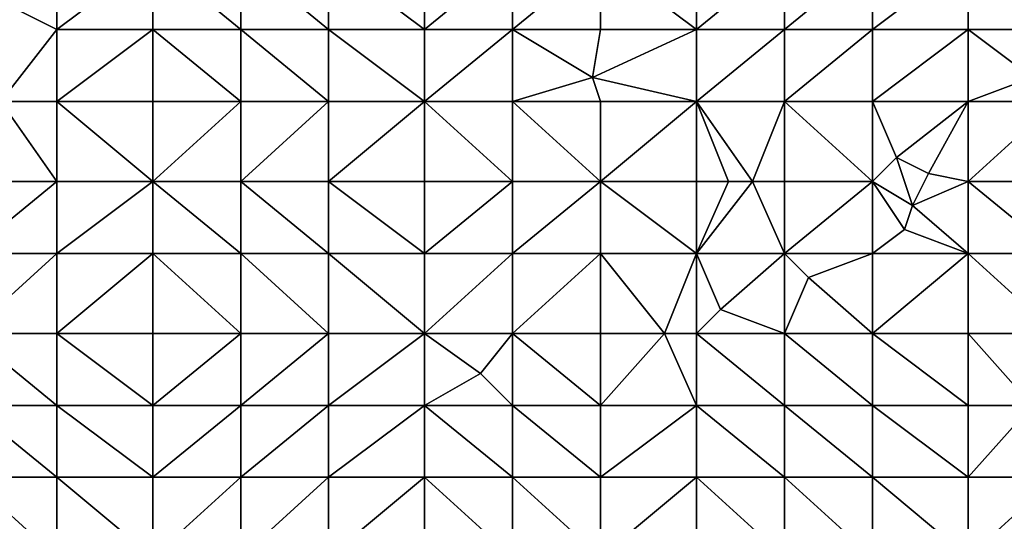
# Model space of a CAD drawing. Units: metres. Extents: x 74375 to 75000, y 350500 to 351000.
# Drawn here: x 74761 to 74884, y 350876 to 350939 of the extents above; entities that cross this region are included whole.
import ezdxf

# ---------------------------------------------------------------- set-up
doc = ezdxf.new("R2010")
doc.units = ezdxf.units.M
doc.layers.add('Terrain', color=15, linetype='Continuous')

msp = doc.modelspace()

# ---------------------------------------------------------------- linework, layer by layer
at = {"layer": 'Terrain'}
for points in [[(74766, 350947, 251.64), (74760, 350941, 251.53), (74766, 350938, 251.64), (74766, 350947, 251.64)], [(74766, 350947, 251.64), (74766, 350938, 251.64), (74778, 350947, 251.63), (74766, 350947, 251.64)], [(74778, 350947, 251.63), (74766, 350938, 251.64), (74778, 350938, 251.67), (74778, 350947, 251.63)], [(74789, 350938, 251.61), (74778, 350947, 251.63), (74778, 350938, 251.67), (74789, 350938, 251.61)], [(74789, 350947, 251.62), (74778, 350947, 251.63), (74789, 350938, 251.61), (74789, 350947, 251.62)], [(74789, 350947, 251.62), (74789, 350938, 251.61), (74800, 350938, 251.61), (74789, 350947, 251.62)], [(74800, 350947, 251.65), (74789, 350947, 251.62), (74800, 350938, 251.61), (74800, 350947, 251.65)], [(74812, 350938, 251.61), (74800, 350947, 251.65), (74800, 350938, 251.61), (74812, 350938, 251.61)], [(74812, 350947, 251.68), (74800, 350947, 251.65), (74812, 350938, 251.61), (74812, 350947, 251.68)], [(74812, 350947, 251.68), (74812, 350938, 251.61), (74823, 350947, 251.6), (74812, 350947, 251.68)], [(74823, 350947, 251.6), (74812, 350938, 251.61), (74823, 350938, 251.64), (74823, 350947, 251.6)], [(74823, 350938, 251.64), (74834, 350938, 251.59), (74834, 350947, 251.61), (74823, 350938, 251.64)], [(74823, 350947, 251.6), (74823, 350938, 251.64), (74834, 350947, 251.61), (74823, 350947, 251.6)], [(74834, 350947, 251.61), (74834, 350938, 251.59), (74846, 350938, 251.59), (74834, 350947, 251.61)], [(74846, 350947, 251.63), (74834, 350947, 251.61), (74846, 350938, 251.59), (74846, 350947, 251.63)], [(74846, 350938, 251.59), (74857, 350938, 251.62), (74857, 350947, 251.65), (74846, 350938, 251.59)], [(74846, 350947, 251.63), (74846, 350938, 251.59), (74857, 350947, 251.65), (74846, 350947, 251.63)], [(74857, 350947, 251.65), (74857, 350938, 251.62), (74868, 350947, 251.62), (74857, 350947, 251.65)], [(74868, 350947, 251.62), (74857, 350938, 251.62), (74868, 350938, 251.61), (74868, 350947, 251.62)], [(74868, 350938, 251.61), (74880, 350938, 251.61), (74880, 350947, 251.61), (74868, 350938, 251.61)], [(74868, 350947, 251.62), (74868, 350938, 251.61), (74880, 350947, 251.61), (74868, 350947, 251.62)], [(74880, 350947, 251.61), (74880, 350938, 251.61), (74891, 350938, 251.61), (74880, 350947, 251.61)], [(74891, 350947, 251.59), (74880, 350947, 251.61), (74891, 350938, 251.61), (74891, 350947, 251.59)], [(74766, 350938, 251.64), (74760, 350941, 251.53), (74759, 350929, 251.7), (74766, 350938, 251.64)], [(74766, 350938, 251.64), (74759, 350929, 251.7), (74766, 350929, 251.6), (74766, 350938, 251.64)], [(74766, 350938, 251.64), (74766, 350929, 251.6), (74778, 350938, 251.67), (74766, 350938, 251.64)], [(74778, 350938, 251.67), (74766, 350929, 251.6), (74778, 350929, 251.6), (74778, 350938, 251.67)], [(74789, 350929, 251.6), (74778, 350938, 251.67), (74778, 350929, 251.6), (74789, 350929, 251.6)], [(74789, 350938, 251.61), (74778, 350938, 251.67), (74789, 350929, 251.6), (74789, 350938, 251.61)], [(74789, 350938, 251.61), (74789, 350929, 251.6), (74800, 350929, 251.61), (74789, 350938, 251.61)], [(74800, 350938, 251.61), (74789, 350938, 251.61), (74800, 350929, 251.61), (74800, 350938, 251.61)], [(74800, 350938, 251.61), (74800, 350929, 251.61), (74812, 350929, 251.63), (74800, 350938, 251.61)], [(74812, 350938, 251.61), (74800, 350938, 251.61), (74812, 350929, 251.63), (74812, 350938, 251.61)], [(74812, 350938, 251.61), (74812, 350929, 251.63), (74823, 350938, 251.64), (74812, 350938, 251.61)], [(74823, 350938, 251.64), (74812, 350929, 251.63), (74823, 350929, 251.58), (74823, 350938, 251.64)], [(74823, 350938, 251.64), (74823, 350929, 251.58), (74833, 350932, 251.72), (74823, 350938, 251.64)], [(74823, 350938, 251.64), (74833, 350932, 251.72), (74834, 350938, 251.59), (74823, 350938, 251.64)], [(74846, 350938, 251.59), (74833, 350932, 251.72), (74846, 350929, 251.61), (74846, 350938, 251.59)], [(74846, 350938, 251.59), (74834, 350938, 251.59), (74833, 350932, 251.72), (74846, 350938, 251.59)], [(74846, 350938, 251.59), (74846, 350929, 251.61), (74857, 350938, 251.62), (74846, 350938, 251.59)], [(74857, 350938, 251.62), (74846, 350929, 251.61), (74857, 350929, 251.56), (74857, 350938, 251.62)], [(74857, 350938, 251.62), (74857, 350929, 251.56), (74868, 350938, 251.61), (74857, 350938, 251.62)], [(74868, 350938, 251.61), (74857, 350929, 251.56), (74868, 350929, 251.63), (74868, 350938, 251.61)], [(74868, 350929, 251.63), (74880, 350929, 251.61), (74880, 350938, 251.61), (74868, 350929, 251.63)], [(74868, 350938, 251.61), (74868, 350929, 251.63), (74880, 350938, 251.61), (74868, 350938, 251.61)], [(74880, 350938, 251.61), (74880, 350929, 251.61), (74888, 350932, 251.5), (74880, 350938, 251.61)], [(74891, 350938, 251.61), (74880, 350938, 251.61), (74888, 350932, 251.5), (74891, 350938, 251.61)], [(74823, 350929, 251.58), (74834, 350929, 251.64), (74833, 350932, 251.72), (74823, 350929, 251.58)], [(74846, 350929, 251.61), (74833, 350932, 251.72), (74834, 350929, 251.64), (74846, 350929, 251.61)], [(74891, 350929, 251.6), (74888, 350932, 251.5), (74880, 350929, 251.61), (74891, 350929, 251.6)], [(74755, 350919, 251.6), (74766, 350919, 251.59), (74759, 350929, 251.7), (74755, 350919, 251.6)], [(74766, 350919, 251.59), (74766, 350929, 251.6), (74759, 350929, 251.7), (74766, 350919, 251.59)], [(74766, 350919, 251.59), (74778, 350919, 251.6), (74766, 350929, 251.6), (74766, 350919, 251.59)], [(74778, 350919, 251.6), (74778, 350929, 251.6), (74766, 350929, 251.6), (74778, 350919, 251.6)], [(74789, 350919, 251.62), (74789, 350929, 251.6), (74778, 350919, 251.6), (74789, 350919, 251.62)], [(74789, 350929, 251.6), (74778, 350929, 251.6), (74778, 350919, 251.6), (74789, 350929, 251.6)], [(74789, 350919, 251.62), (74800, 350929, 251.61), (74789, 350929, 251.6), (74789, 350919, 251.62)], [(74800, 350919, 251.6), (74800, 350929, 251.61), (74789, 350919, 251.62), (74800, 350919, 251.6)], [(74812, 350919, 251.6), (74812, 350929, 251.63), (74800, 350919, 251.6), (74812, 350919, 251.6)], [(74812, 350929, 251.63), (74800, 350929, 251.61), (74800, 350919, 251.6), (74812, 350929, 251.63)], [(74812, 350919, 251.6), (74823, 350919, 251.6), (74812, 350929, 251.63), (74812, 350919, 251.6)], [(74823, 350919, 251.6), (74823, 350929, 251.58), (74812, 350929, 251.63), (74823, 350919, 251.6)], [(74823, 350919, 251.6), (74834, 350919, 251.61), (74823, 350929, 251.58), (74823, 350919, 251.6)], [(74823, 350929, 251.58), (74834, 350919, 251.61), (74834, 350929, 251.64), (74823, 350929, 251.58)], [(74834, 350919, 251.61), (74846, 350929, 251.61), (74834, 350929, 251.64), (74834, 350919, 251.61)], [(74846, 350919, 251.61), (74846, 350929, 251.61), (74834, 350919, 251.61), (74846, 350919, 251.61)], [(74846, 350919, 251.61), (74850, 350919, 251.74), (74846, 350929, 251.61), (74846, 350919, 251.61)], [(74846, 350929, 251.61), (74850, 350919, 251.74), (74853, 350919, 251.65), (74846, 350929, 251.61)], [(74846, 350929, 251.61), (74853, 350919, 251.65), (74857, 350929, 251.56), (74846, 350929, 251.61)], [(74857, 350919, 251.51), (74857, 350929, 251.56), (74853, 350919, 251.65), (74857, 350919, 251.51)], [(74857, 350919, 251.51), (74868, 350919, 251.63), (74857, 350929, 251.56), (74857, 350919, 251.51)], [(74868, 350919, 251.63), (74868, 350929, 251.63), (74857, 350929, 251.56), (74868, 350919, 251.63)], [(74868, 350919, 251.63), (74871, 350922, 251.77), (74868, 350929, 251.63), (74868, 350919, 251.63)], [(74868, 350929, 251.63), (74871, 350922, 251.77), (74880, 350929, 251.61), (74868, 350929, 251.63)], [(74875, 350920, 251.72), (74880, 350929, 251.61), (74871, 350922, 251.77), (74875, 350920, 251.72)], [(74880, 350919, 251.61), (74880, 350929, 251.61), (74875, 350920, 251.72), (74880, 350919, 251.61)], [(74880, 350919, 251.61), (74891, 350929, 251.6), (74880, 350929, 251.61), (74880, 350919, 251.61)], [(74891, 350919, 251.6), (74891, 350929, 251.6), (74880, 350919, 251.61), (74891, 350919, 251.6)], [(74868, 350919, 251.63), (74873, 350916, 251.5), (74871, 350922, 251.77), (74868, 350919, 251.63)], [(74875, 350920, 251.72), (74871, 350922, 251.77), (74873, 350916, 251.5), (74875, 350920, 251.72)], [(74880, 350919, 251.61), (74875, 350920, 251.72), (74873, 350916, 251.5), (74880, 350919, 251.61)], [(74755, 350919, 251.6), (74755, 350910, 251.59), (74766, 350919, 251.59), (74755, 350919, 251.6)], [(74766, 350919, 251.59), (74755, 350910, 251.59), (74766, 350910, 251.62), (74766, 350919, 251.59)], [(74766, 350919, 251.59), (74766, 350910, 251.62), (74778, 350919, 251.6), (74766, 350919, 251.59)], [(74778, 350919, 251.6), (74766, 350910, 251.62), (74778, 350910, 251.57), (74778, 350919, 251.6)], [(74789, 350910, 251.6), (74778, 350919, 251.6), (74778, 350910, 251.57), (74789, 350910, 251.6)], [(74789, 350919, 251.62), (74778, 350919, 251.6), (74789, 350910, 251.6), (74789, 350919, 251.62)], [(74789, 350919, 251.62), (74789, 350910, 251.6), (74800, 350910, 251.57), (74789, 350919, 251.62)], [(74800, 350919, 251.6), (74789, 350919, 251.62), (74800, 350910, 251.57), (74800, 350919, 251.6)], [(74800, 350919, 251.6), (74800, 350910, 251.57), (74812, 350910, 251.59), (74800, 350919, 251.6)], [(74812, 350919, 251.6), (74800, 350919, 251.6), (74812, 350910, 251.59), (74812, 350919, 251.6)], [(74812, 350919, 251.6), (74812, 350910, 251.59), (74823, 350919, 251.6), (74812, 350919, 251.6)], [(74823, 350919, 251.6), (74812, 350910, 251.59), (74823, 350910, 251.58), (74823, 350919, 251.6)], [(74823, 350910, 251.58), (74834, 350910, 251.6), (74834, 350919, 251.61), (74823, 350910, 251.58)], [(74823, 350919, 251.6), (74823, 350910, 251.58), (74834, 350919, 251.61), (74823, 350919, 251.6)], [(74834, 350919, 251.61), (74834, 350910, 251.6), (74846, 350910, 251.6), (74834, 350919, 251.61)], [(74846, 350919, 251.61), (74834, 350919, 251.61), (74846, 350910, 251.6), (74846, 350919, 251.61)], [(74846, 350919, 251.61), (74846, 350910, 251.6), (74850, 350919, 251.74), (74846, 350919, 251.61)], [(74853, 350919, 251.65), (74850, 350919, 251.74), (74846, 350910, 251.6), (74853, 350919, 251.65)], [(74853, 350919, 251.65), (74846, 350910, 251.6), (74857, 350910, 251.58), (74853, 350919, 251.65)], [(74857, 350919, 251.51), (74853, 350919, 251.65), (74857, 350910, 251.58), (74857, 350919, 251.51)], [(74857, 350919, 251.51), (74857, 350910, 251.58), (74868, 350919, 251.63), (74857, 350919, 251.51)], [(74868, 350919, 251.63), (74857, 350910, 251.58), (74868, 350910, 251.65), (74868, 350919, 251.63)], [(74868, 350919, 251.63), (74872, 350913, 251.54), (74873, 350916, 251.5), (74868, 350919, 251.63)], [(74868, 350919, 251.63), (74868, 350910, 251.65), (74872, 350913, 251.54), (74868, 350919, 251.63)], [(74880, 350919, 251.61), (74873, 350916, 251.5), (74880, 350910, 251.55), (74880, 350919, 251.61)], [(74880, 350919, 251.61), (74880, 350910, 251.55), (74891, 350910, 251.62), (74880, 350919, 251.61)], [(74891, 350919, 251.6), (74880, 350919, 251.61), (74891, 350910, 251.62), (74891, 350919, 251.6)], [(74880, 350910, 251.55), (74873, 350916, 251.5), (74872, 350913, 251.54), (74880, 350910, 251.55)], [(74868, 350910, 251.65), (74880, 350910, 251.55), (74872, 350913, 251.54), (74868, 350910, 251.65)], [(74755, 350900, 251.55), (74766, 350900, 251.58), (74766, 350910, 251.62), (74755, 350900, 251.55)], [(74755, 350910, 251.59), (74755, 350900, 251.55), (74766, 350910, 251.62), (74755, 350910, 251.59)], [(74766, 350910, 251.62), (74766, 350900, 251.58), (74778, 350910, 251.57), (74766, 350910, 251.62)], [(74778, 350910, 251.57), (74766, 350900, 251.58), (74778, 350900, 251.59), (74778, 350910, 251.57)], [(74789, 350900, 251.57), (74778, 350910, 251.57), (74778, 350900, 251.59), (74789, 350900, 251.57)], [(74789, 350910, 251.6), (74778, 350910, 251.57), (74789, 350900, 251.57), (74789, 350910, 251.6)], [(74789, 350910, 251.6), (74789, 350900, 251.57), (74800, 350900, 251.61), (74789, 350910, 251.6)], [(74800, 350910, 251.57), (74789, 350910, 251.6), (74800, 350900, 251.61), (74800, 350910, 251.57)], [(74812, 350900, 251.6), (74800, 350910, 251.57), (74800, 350900, 251.61), (74812, 350900, 251.6)], [(74812, 350910, 251.59), (74800, 350910, 251.57), (74812, 350900, 251.6), (74812, 350910, 251.59)], [(74812, 350910, 251.59), (74812, 350900, 251.6), (74823, 350910, 251.58), (74812, 350910, 251.59)], [(74823, 350910, 251.58), (74812, 350900, 251.6), (74823, 350900, 251.61), (74823, 350910, 251.58)], [(74823, 350900, 251.61), (74834, 350900, 251.55), (74834, 350910, 251.6), (74823, 350900, 251.61)], [(74823, 350910, 251.58), (74823, 350900, 251.61), (74834, 350910, 251.6), (74823, 350910, 251.58)], [(74834, 350910, 251.6), (74834, 350900, 251.55), (74842, 350900, 251.61), (74834, 350910, 251.6)], [(74846, 350910, 251.6), (74834, 350910, 251.6), (74842, 350900, 251.61), (74846, 350910, 251.6)], [(74846, 350910, 251.6), (74842, 350900, 251.61), (74846, 350900, 251.49), (74846, 350910, 251.6)], [(74846, 350910, 251.6), (74846, 350900, 251.49), (74849, 350903, 251.62), (74846, 350910, 251.6)], [(74846, 350910, 251.6), (74849, 350903, 251.62), (74857, 350910, 251.58), (74846, 350910, 251.6)], [(74857, 350910, 251.58), (74849, 350903, 251.62), (74857, 350900, 251.58), (74857, 350910, 251.58)], [(74857, 350910, 251.58), (74857, 350900, 251.58), (74860, 350907, 251.7), (74857, 350910, 251.58)], [(74857, 350910, 251.58), (74860, 350907, 251.7), (74868, 350910, 251.65), (74857, 350910, 251.58)], [(74868, 350910, 251.65), (74860, 350907, 251.7), (74868, 350900, 251.62), (74868, 350910, 251.65)], [(74868, 350900, 251.62), (74880, 350900, 251.6), (74880, 350910, 251.55), (74868, 350900, 251.62)], [(74868, 350910, 251.65), (74868, 350900, 251.62), (74880, 350910, 251.55), (74868, 350910, 251.65)], [(74880, 350910, 251.55), (74880, 350900, 251.6), (74891, 350900, 251.6), (74880, 350910, 251.55)], [(74891, 350910, 251.62), (74880, 350910, 251.55), (74891, 350900, 251.6), (74891, 350910, 251.62)], [(74857, 350900, 251.58), (74868, 350900, 251.62), (74860, 350907, 251.7), (74857, 350900, 251.58)], [(74846, 350900, 251.49), (74857, 350900, 251.58), (74849, 350903, 251.62), (74846, 350900, 251.49)], [(74755, 350891, 251.56), (74766, 350891, 251.56), (74755, 350900, 251.55), (74755, 350891, 251.56)], [(74766, 350891, 251.56), (74766, 350900, 251.58), (74755, 350900, 251.55), (74766, 350891, 251.56)], [(74766, 350891, 251.56), (74778, 350891, 251.54), (74766, 350900, 251.58), (74766, 350891, 251.56)], [(74778, 350891, 251.54), (74778, 350900, 251.59), (74766, 350900, 251.58), (74778, 350891, 251.54)], [(74778, 350891, 251.54), (74789, 350900, 251.57), (74778, 350900, 251.59), (74778, 350891, 251.54)], [(74789, 350891, 251.55), (74789, 350900, 251.57), (74778, 350891, 251.54), (74789, 350891, 251.55)], [(74789, 350891, 251.55), (74800, 350900, 251.61), (74789, 350900, 251.57), (74789, 350891, 251.55)], [(74800, 350891, 251.56), (74800, 350900, 251.61), (74789, 350891, 251.55), (74800, 350891, 251.56)], [(74800, 350891, 251.56), (74812, 350900, 251.6), (74800, 350900, 251.61), (74800, 350891, 251.56)], [(74812, 350891, 251.6), (74812, 350900, 251.6), (74800, 350891, 251.56), (74812, 350891, 251.6)], [(74812, 350891, 251.6), (74819, 350895, 251.7), (74812, 350900, 251.6), (74812, 350891, 251.6)], [(74819, 350895, 251.7), (74823, 350900, 251.61), (74812, 350900, 251.6), (74819, 350895, 251.7)], [(74823, 350891, 251.58), (74823, 350900, 251.61), (74819, 350895, 251.7), (74823, 350891, 251.58)], [(74823, 350891, 251.58), (74834, 350891, 251.58), (74823, 350900, 251.61), (74823, 350891, 251.58)], [(74834, 350891, 251.58), (74834, 350900, 251.55), (74823, 350900, 251.61), (74834, 350891, 251.58)], [(74834, 350891, 251.58), (74842, 350900, 251.61), (74834, 350900, 251.55), (74834, 350891, 251.58)], [(74846, 350891, 251.56), (74842, 350900, 251.61), (74834, 350891, 251.58), (74846, 350891, 251.56)], [(74846, 350891, 251.56), (74846, 350900, 251.49), (74842, 350900, 251.61), (74846, 350891, 251.56)], [(74846, 350891, 251.56), (74857, 350891, 251.58), (74846, 350900, 251.49), (74846, 350891, 251.56)], [(74857, 350891, 251.58), (74857, 350900, 251.58), (74846, 350900, 251.49), (74857, 350891, 251.58)], [(74857, 350891, 251.58), (74868, 350891, 251.56), (74857, 350900, 251.58), (74857, 350891, 251.58)], [(74868, 350891, 251.56), (74868, 350900, 251.62), (74857, 350900, 251.58), (74868, 350891, 251.56)], [(74868, 350891, 251.56), (74880, 350891, 251.59), (74868, 350900, 251.62), (74868, 350891, 251.56)], [(74880, 350891, 251.59), (74880, 350900, 251.6), (74868, 350900, 251.62), (74880, 350891, 251.59)], [(74888, 350891, 251.75), (74891, 350900, 251.6), (74880, 350900, 251.6), (74888, 350891, 251.75)], [(74888, 350891, 251.75), (74880, 350900, 251.6), (74880, 350891, 251.59), (74888, 350891, 251.75)], [(74812, 350891, 251.6), (74823, 350891, 251.58), (74819, 350895, 251.7), (74812, 350891, 251.6)], [(74755, 350882, 251.61), (74766, 350882, 251.63), (74755, 350891, 251.56), (74755, 350882, 251.61)], [(74755, 350891, 251.56), (74766, 350882, 251.63), (74766, 350891, 251.56), (74755, 350891, 251.56)], [(74766, 350882, 251.63), (74778, 350882, 251.55), (74766, 350891, 251.56), (74766, 350882, 251.63)], [(74778, 350882, 251.55), (74778, 350891, 251.54), (74766, 350891, 251.56), (74778, 350882, 251.55)], [(74789, 350882, 251.56), (74789, 350891, 251.55), (74778, 350882, 251.55), (74789, 350882, 251.56)], [(74789, 350891, 251.55), (74778, 350891, 251.54), (74778, 350882, 251.55), (74789, 350891, 251.55)], [(74789, 350882, 251.56), (74800, 350891, 251.56), (74789, 350891, 251.55), (74789, 350882, 251.56)], [(74800, 350882, 251.54), (74800, 350891, 251.56), (74789, 350882, 251.56), (74800, 350882, 251.54)], [(74812, 350882, 251.57), (74812, 350891, 251.6), (74800, 350882, 251.54), (74812, 350882, 251.57)], [(74812, 350891, 251.6), (74800, 350891, 251.56), (74800, 350882, 251.54), (74812, 350891, 251.6)], [(74812, 350882, 251.57), (74823, 350882, 251.58), (74812, 350891, 251.6), (74812, 350882, 251.57)], [(74823, 350882, 251.58), (74823, 350891, 251.58), (74812, 350891, 251.6), (74823, 350882, 251.58)], [(74823, 350882, 251.58), (74834, 350882, 251.57), (74823, 350891, 251.58), (74823, 350882, 251.58)], [(74823, 350891, 251.58), (74834, 350882, 251.57), (74834, 350891, 251.58), (74823, 350891, 251.58)], [(74834, 350882, 251.57), (74846, 350891, 251.56), (74834, 350891, 251.58), (74834, 350882, 251.57)], [(74846, 350882, 251.56), (74846, 350891, 251.56), (74834, 350882, 251.57), (74846, 350882, 251.56)], [(74846, 350882, 251.56), (74857, 350882, 251.57), (74846, 350891, 251.56), (74846, 350882, 251.56)], [(74846, 350891, 251.56), (74857, 350882, 251.57), (74857, 350891, 251.58), (74846, 350891, 251.56)], [(74857, 350882, 251.57), (74868, 350882, 251.55), (74857, 350891, 251.58), (74857, 350882, 251.57)], [(74868, 350882, 251.55), (74868, 350891, 251.56), (74857, 350891, 251.58), (74868, 350882, 251.55)], [(74868, 350882, 251.55), (74880, 350882, 251.55), (74868, 350891, 251.56), (74868, 350882, 251.55)], [(74868, 350891, 251.56), (74880, 350882, 251.55), (74880, 350891, 251.59), (74868, 350891, 251.56)], [(74880, 350882, 251.55), (74888, 350891, 251.75), (74880, 350891, 251.59), (74880, 350882, 251.55)], [(74891, 350882, 251.55), (74888, 350891, 251.75), (74880, 350882, 251.55), (74891, 350882, 251.55)], [(74755, 350872, 251.58), (74766, 350872, 251.57), (74755, 350882, 251.61), (74755, 350872, 251.58)], [(74766, 350872, 251.57), (74766, 350882, 251.63), (74755, 350882, 251.61), (74766, 350872, 251.57)], [(74766, 350872, 251.57), (74778, 350872, 251.55), (74766, 350882, 251.63), (74766, 350872, 251.57)], [(74778, 350872, 251.55), (74778, 350882, 251.55), (74766, 350882, 251.63), (74778, 350872, 251.55)], [(74789, 350872, 251.57), (74789, 350882, 251.56), (74778, 350872, 251.55), (74789, 350872, 251.57)], [(74789, 350882, 251.56), (74778, 350882, 251.55), (74778, 350872, 251.55), (74789, 350882, 251.56)], [(74789, 350872, 251.57), (74800, 350882, 251.54), (74789, 350882, 251.56), (74789, 350872, 251.57)], [(74800, 350872, 251.58), (74800, 350882, 251.54), (74789, 350872, 251.57), (74800, 350872, 251.58)], [(74800, 350872, 251.58), (74812, 350882, 251.57), (74800, 350882, 251.54), (74800, 350872, 251.58)], [(74812, 350872, 251.56), (74812, 350882, 251.57), (74800, 350872, 251.58), (74812, 350872, 251.56)], [(74812, 350872, 251.56), (74823, 350872, 251.54), (74812, 350882, 251.57), (74812, 350872, 251.56)], [(74823, 350872, 251.54), (74823, 350882, 251.58), (74812, 350882, 251.57), (74823, 350872, 251.54)], [(74823, 350872, 251.54), (74834, 350872, 251.55), (74823, 350882, 251.58), (74823, 350872, 251.54)], [(74823, 350882, 251.58), (74834, 350872, 251.55), (74834, 350882, 251.57), (74823, 350882, 251.58)], [(74834, 350872, 251.55), (74846, 350882, 251.56), (74834, 350882, 251.57), (74834, 350872, 251.55)], [(74846, 350872, 251.55), (74846, 350882, 251.56), (74834, 350872, 251.55), (74846, 350872, 251.55)], [(74846, 350872, 251.55), (74857, 350872, 251.55), (74846, 350882, 251.56), (74846, 350872, 251.55)], [(74857, 350872, 251.55), (74857, 350882, 251.57), (74846, 350882, 251.56), (74857, 350872, 251.55)], [(74857, 350872, 251.55), (74868, 350872, 251.54), (74857, 350882, 251.57), (74857, 350872, 251.55)], [(74868, 350872, 251.54), (74868, 350882, 251.55), (74857, 350882, 251.57), (74868, 350872, 251.54)], [(74868, 350872, 251.54), (74880, 350872, 251.59), (74868, 350882, 251.55), (74868, 350872, 251.54)], [(74868, 350882, 251.55), (74880, 350872, 251.59), (74880, 350882, 251.55), (74868, 350882, 251.55)], [(74880, 350872, 251.59), (74891, 350882, 251.55), (74880, 350882, 251.55), (74880, 350872, 251.59)], [(74891, 350872, 251.57), (74891, 350882, 251.55), (74880, 350872, 251.59), (74891, 350872, 251.57)]]:
    msp.add_3dface(points, dxfattribs=at)

doc.saveas('drawing.dxf')
